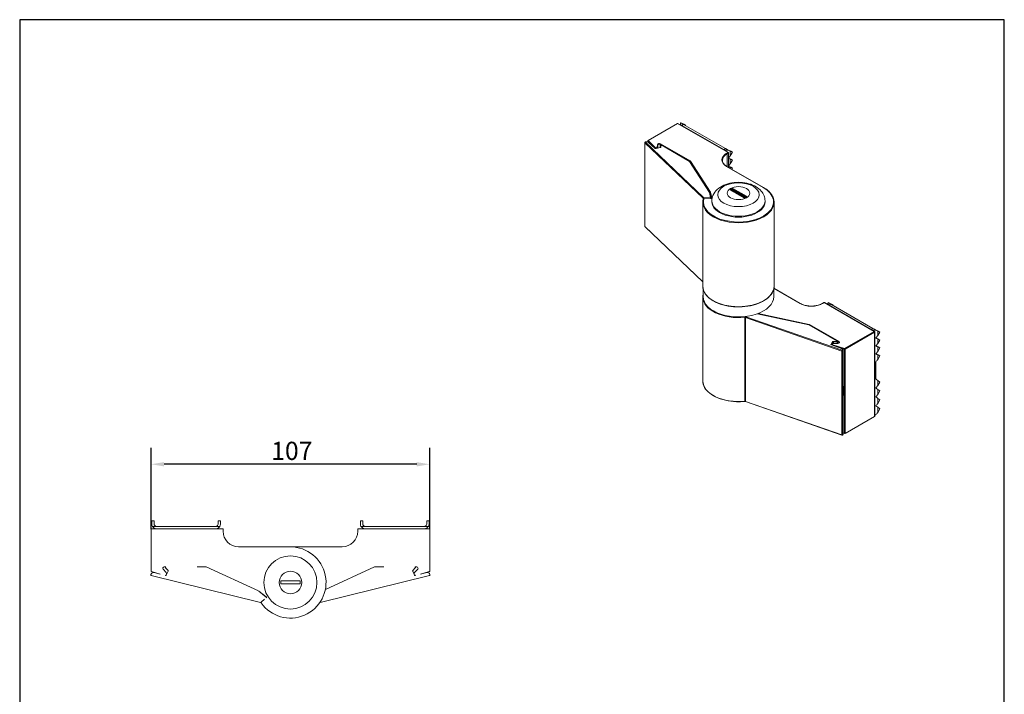
# Model space of a CAD drawing. Units: millimetres. Extents: x 20 to 400, y 20 to 574.
# Drawn here: x 20 to 400, y 314 to 574 of the extents above; entities that cross this region are included whole.
import ezdxf

# ---------------------------------------------------------------- set-up
doc = ezdxf.new("R2010")
doc.units = ezdxf.units.MM
doc.header["$LTSCALE"] = 2
doc.linetypes.add('CONTINUOUS_ACAD', pattern=[0])
for name, color, linetype, lineweight in [('Dimensions(ISO)', 7, 'Continuous', 25), ('Sketch Geometry(ISO)', 7, 'Continuous', 50), ('Visible Edges(ISO)', 7, 'Continuous', 18), ('Visible Tangent Edges(ISO)', 7, 'Continuous', 18)]:
    doc.layers.add(name, color=color, linetype=linetype, lineweight=lineweight)
doc.styles.add('Current-BSI', font='ARIAL.TTF')
doc.dimstyles.new('DEFAULT-ISO', dxfattribs={"dimscale": 2, "dimtxt": 3.5, "dimasz": 2.5, "dimexe": 3.175, "dimexo": 0, "dimgap": 0.762, "dimtad": 1, "dimrnd": 1e-08, "dimzin": 0, "dimtxsty": 'Current-BSI', "dimcen": 0.09, "dimdle": 10, "dimclrd": 7, "dimclre": 7, "dimclrt": 7, "dimazin": 0, "dimtfac": 1, "dimtmove": 0, "dimatfit": 3, "dimfxl": 1, "dimtolj": 1, "dimtzin": 0, "dimlwd": 25, "dimlwe": 25, "dimarcsym": 0})

# ---------------------------------------------------------------- blocks, each defined once
blk = doc.blocks.new('Borders PCH WEB A4')
at = {"layer": 'Sketch Geometry(ISO)', "color": 7, "linetype": 'CONTINUOUS_ACAD', "lineweight": 25}
blk.add_line((10, 287), (10, 10), dxfattribs=at)
at = {"layer": 'Sketch Geometry(ISO)', "color": 7, "linetype": 'Continuous', "lineweight": 25}
for p, q in [((200, 287), (10, 287)), ((200, 10), (200, 287))]:
    blk.add_line(p, q, dxfattribs=at)
blk = doc.blocks.new('*D7')
at = {"layer": 'Defpoints', "color": 0, "linetype": 'Continuous'}
for p in [(70.73, 402.51), (70.73, 377.46), (178.23, 377.46)]:
    blk.add_point(p, dxfattribs=at)
at = {"layer": 'Dimensions(ISO)', "color": 7, "linetype": 'Continuous', "lineweight": 25}
for p, q in [((70.73, 377.46), (70.73, 408.86)), ((178.23, 377.46), (178.23, 408.86)), ((173.23, 402.51), (75.73, 402.51))]:
    blk.add_line(p, q, dxfattribs=at)
at = {"layer": 'Dimensions(ISO)', "color": 7, "linetype": 'Continuous'}
for points in [[(75.73, 403.34), (75.73, 401.68), (70.73, 402.51)], [(173.23, 403.34), (173.23, 401.68), (178.23, 402.51)]]:
    blk.add_solid(points, dxfattribs=at)
at = {"layer": 'Dimensions(ISO)', "color": 7, "linetype": 'Continuous', "lineweight": 25, "insert": (117.07, 411.18), "char_height": 7, "attachment_point": 1, "style": 'Current-BSI'}
blk.add_mtext('\\A1;107', dxfattribs=at)

msp = doc.modelspace()

# ---------------------------------------------------------------- linework, layer by layer
at = {"layer": 'Visible Edges(ISO)'}
for p, q in [((262.54, 527.44), (273.92, 534)), ((274.06, 533.98), (293.5, 522.79)), ((274.98, 533.98), (274.98, 533.45)), ((276.15, 533.61), (275.05, 534.25)), ((275.51, 534.05), (276.36, 533.67)), ((291.7, 523.92), (275.51, 533.24)), ((277, 533.3), (276.15, 533.69)), ((292.34, 524.29), (276.15, 533.61)), ((277, 533.3), (276.36, 533.67)), ((276.92, 533.17), (277, 533.3)), ((261.27, 494.23), (261.27, 526.6)), ((261.4, 526.79), (261.57, 526.85)), ((262.44, 527.26), (262.44, 526.88)), ((262.87, 526.65), (265.25, 524.39)), ((265.55, 524.34), (267.15, 524.67)), ((267.26, 524.72), (267.34, 525.52)), ((267.64, 525.68), (278.59, 519.36)), ((293.44, 523.65), (292.34, 524.29)), ((293.6, 522.62), (293.6, 517.03)), ((293.61, 523.63), (294.46, 523.24)), ((295.1, 522.88), (294.25, 523.26)), ((294.25, 521.51), (295.1, 522.88)), ((295.1, 522.88), (294.46, 523.24)), ((278.66, 519.3), (286.41, 507.32)), ((292.94, 517.41), (307.08, 509.27)), ((293.61, 520.56), (294.46, 520.18)), ((293.61, 517.5), (294.46, 517.11)), ((295.1, 519.81), (294.25, 520.2)), ((294.25, 518.44), (295.1, 519.81)), ((295.1, 516.74), (294.25, 517.13)), ((294.46, 520.18), (295.1, 519.81)), ((294.46, 517.11), (295.1, 516.74)), ((294.84, 516.32), (295.1, 516.74)), ((286.44, 507.25), (286.79, 505.11)), ((299.55, 505.33), (294.39, 508.3)), ((300.4, 505.72), (299.73, 505.33)), ((283.65, 503.58), (283.65, 471.2)), ((284.06, 505.14), (286.64, 505.05)), ((286.8, 505.07), (286.8, 505.07)), ((287.15, 503.74), (287.15, 504.11)), ((307.65, 503.74), (307.65, 504.11)), ((311.15, 503.58), (311.15, 471.2)), ((261.33, 494.08), (283.65, 472.83)), ((283.8, 470.02), (283.8, 467.16)), ((311, 470.02), (311, 467.16)), ((311.07, 470.38), (321.22, 464.54)), ((283.65, 434.62), (283.65, 466.99)), ((329.79, 464.54), (330.35, 464.87)), ((330.55, 464.87), (349.89, 453.73)), ((331.91, 464.61), (331.91, 464.09)), ((333.07, 464.25), (331.97, 464.88)), ((332.43, 464.69), (333.28, 464.3)), ((348.63, 454.55), (332.43, 463.88)), ((333.92, 463.93), (333.07, 464.32)), ((349.26, 454.92), (333.07, 464.25)), ((333.92, 463.93), (333.28, 464.3)), ((333.84, 463.8), (333.92, 463.93)), ((304.72, 460.56), (324.54, 456.3)), ((299.95, 459.46), (299.96, 459.33)), ((299.96, 426.94), (299.96, 459.31)), ((324.6, 456.28), (335.57, 449.98)), ((350.37, 454.29), (349.26, 454.92)), ((349.99, 421.07), (349.99, 453.56)), ((350.54, 454.26), (351.38, 453.88)), ((352.02, 453.51), (351.17, 453.9)), ((351.17, 452.15), (352.02, 453.51)), ((352.02, 453.51), (351.38, 453.88)), ((333.35, 448.59), (337.28, 447.22)), ((333.36, 448.59), (333.36, 448.67)), ((333.96, 449.11), (335.79, 449.18)), ((335.67, 449.8), (335.67, 449.18)), ((350.54, 451.2), (351.38, 450.81)), ((352.02, 450.44), (351.17, 450.83)), ((351.17, 449.08), (352.02, 450.44)), ((351.38, 450.81), (352.02, 450.44)), ((337.8, 446.64), (337.8, 414.26)), ((350.54, 448.13), (351.38, 447.75)), ((350.54, 445.07), (351.38, 444.68)), ((352.02, 447.38), (351.17, 447.77)), ((351.17, 446.01), (352.02, 447.38)), ((352.02, 444.31), (351.17, 444.7)), ((351.38, 447.75), (352.02, 447.38)), ((352.02, 444.31), (351.38, 444.68)), ((350.37, 435.41), (350.37, 442.02)), ((351.17, 442.95), (352.02, 444.31)), ((352.02, 434.24), (351.17, 434.85)), ((351.17, 432.88), (352.02, 434.24)), ((352.02, 430.79), (351.17, 431.4)), ((351.17, 429.42), (352.02, 430.79)), ((299.96, 427.14), (300, 426.85)), ((300.13, 426.68), (337.31, 413.74)), ((352.02, 427.33), (351.17, 427.94)), ((351.17, 425.97), (352.02, 427.33)), ((352.02, 423.87), (351.17, 424.48)), ((351.17, 422.51), (352.02, 423.87)), ((338.56, 414.38), (349.93, 420.94)), ((337.8, 414.58), (338.45, 414.37)), ((337.52, 413.78), (337.62, 413.88)), ((71.88, 380.66), (70.98, 380.66)), ((70.98, 379.46), (70.98, 380.66)), ((71.88, 380.66), (71.88, 379.46)), ((97.48, 380.66), (96.58, 380.66)), ((96.58, 379.46), (96.58, 380.66)), ((97.48, 380.66), (97.48, 379.46)), ((152.38, 380.66), (151.48, 380.66)), ((151.48, 379.46), (151.48, 380.66)), ((152.38, 380.66), (152.38, 379.46)), ((177.98, 380.66), (177.08, 380.66)), ((177.08, 379.46), (177.08, 380.66)), ((177.98, 380.66), (177.98, 379.46)), ((70.73, 361.37), (70.73, 377.46)), ((72.78, 377.66), (70.93, 377.66)), ((72.78, 378.56), (71.22, 378.56)), ((95.68, 378.56), (72.78, 378.56)), ((95.68, 377.66), (72.78, 377.66)), ((97.24, 378.56), (95.68, 378.56)), ((98.28, 377.66), (95.68, 377.66)), ((98.48, 376.66), (98.48, 377.46)), ((150.48, 377.46), (150.48, 376.66)), ((153.28, 377.66), (150.68, 377.66)), ((153.28, 378.56), (151.72, 378.56)), ((176.18, 378.56), (153.28, 378.56)), ((176.18, 377.66), (153.28, 377.66)), ((177.74, 378.56), (176.18, 378.56)), ((178.03, 377.66), (176.18, 377.66)), ((178.23, 361.31), (178.23, 377.46)), ((124.48, 370.66), (104.48, 370.66)), ((144.48, 370.66), (124.48, 370.66)), ((70.73, 361.31), (70.73, 361.37)), ((70.87, 361.12), (74.27, 360.15)), ((76.57, 360.7), (75.35, 362.08)), ((75.73, 362.91), (76.38, 362.91)), ((76.3, 362.59), (77.25, 361.52)), ((77.28, 361.3), (76.55, 359.76)), ((88.46, 362.91), (91.93, 362.91)), ((91.94, 362.91), (88.46, 362.91)), ((92.02, 362.89), (112.21, 353.67)), ((112.21, 353.67), (92.02, 362.89)), ((137.96, 354.22), (156.94, 362.89)), ((156.93, 362.89), (137.96, 354.22)), ((160.5, 362.91), (157.01, 362.91)), ((157.02, 362.91), (160.5, 362.91)), ((172.41, 359.76), (171.68, 361.3)), ((171.71, 361.52), (172.66, 362.59)), ((173.6, 362.08), (172.38, 360.7)), ((172.57, 362.91), (173.23, 362.91)), ((174.69, 360.15), (178.08, 361.12)), ((70.65, 360.02), (70.61, 359.82)), ((70.75, 359.58), (112.94, 349.19)), ((74.27, 360.15), (71.86, 360.75)), ((76.32, 359.65), (76.23, 359.67)), ((120.73, 356.43), (120.73, 357.38)), ((120.83, 357.48), (128.13, 357.48)), ((128.23, 357.38), (128.23, 356.43)), ((136.02, 349.19), (178.2, 359.58)), ((172.73, 359.67), (172.64, 359.65)), ((177.09, 360.75), (174.69, 360.15)), ((178.35, 359.82), (178.3, 360.02)), ((112.32, 353.59), (115.17, 351.31)), ((115.14, 351.26), (112.32, 353.59)), ((128.13, 356.33), (120.83, 356.33)), ((113.11, 349.23), (114.5, 350.41)), ((114.5, 350.41), (113.24, 349.3))]:
    msp.add_line(p, q, dxfattribs=at)
for radius in [10.25, 4.35]:
    msp.add_circle((124.48, 356.91), radius, dxfattribs=at)
for centre, radius, start, end in [((261.47, 526.6), 0.2, 109.199, 180), ((267.54, 525.5), 0.2, 60.0204, 173.9551), ((293.4, 522.62), 0.2, 0, 60.064), ((278.49, 519.19), 0.2, 32.9238, 60.0204), ((286.24, 507.21), 0.2, 9.4065, 32.9238), ((284.05, 504.94), 0.2, 87.941, 162.8882), ((286.6, 505.07), 0.2, 0, 9.4065), ((261.47, 494.23), 0.2, 180, 226.3988), ((330.45, 464.69), 0.2, 60.064, 119.936), ((299.76, 459.31), 0.2, 0, 6.1875), ((324.5, 456.11), 0.2, 60.1076, 77.881), ((349.79, 453.56), 0.2, 0, 60.064), ((335.47, 449.8), 0.2, 0, 60.1076), ((299.76, 426.94), 0.2, 275.8293, 0), ((300.2, 426.87), 0.2, 187.8688, 250.801), ((337.38, 413.93), 0.2, 250.801, 313.6012), ((70.93, 377.46), 0.2, 90, 180), ((72.78, 379.46), 1.8, 180, 210), ((72.78, 379.46), 1.8, 210, 270), ((72.78, 379.46), 0.9, 180, 270), ((95.68, 379.46), 0.9, 270, 0), ((95.68, 379.46), 1.8, 270, 330), ((95.68, 379.46), 1.8, 330, 0), ((98.28, 377.46), 0.2, 0, 90), ((104.48, 376.66), 6, 180, 270), ((144.48, 376.66), 6, 270, 0), ((150.68, 377.46), 0.2, 90, 180), ((153.28, 379.46), 1.8, 180, 210), ((153.28, 379.46), 1.8, 210, 270), ((153.28, 379.46), 0.9, 180, 270), ((176.18, 379.46), 0.9, 270, 0), ((176.18, 379.46), 1.8, 270, 330), ((176.18, 379.46), 1.8, 330, 0), ((178.03, 377.46), 0.2, 0, 90), ((124.48, 356.91), 13.75, 214.9466, 90), ((70.93, 361.31), 0.2, 180, 254.1636), ((75.73, 362.41), 0.5, 90, 221.4312), ((76.45, 362.72), 0.2, 108.7145, 221.5103), ((77.1, 361.38), 0.2, 334.6239, 41.5103), ((91.93, 362.71), 0.2, 65.4495, 90), ((91.94, 362.71), 0.2, 65.4495, 89.9495), ((157.02, 362.71), 0.2, 90.0505, 114.5505), ((157.02, 362.71), 0.2, 90, 114.5505), ((171.86, 361.38), 0.2, 138.4897, 205.3761), ((172.51, 362.72), 0.2, 318.4897, 71.2855), ((173.23, 362.41), 0.5, 318.5688, 90), ((178.03, 361.31), 0.2, 285.8364, 0), ((70.8, 359.77), 0.2, 166.1608, 256.1608), ((71.62, 359.78), 1, 76.1608, 166.1608), ((76.1, 360.28), 0.625, 281.6, 41.4312), ((76.37, 359.84), 0.2, 256.1608, 334.6239), ((120.83, 357.38), 0.1, 90, 180), ((128.13, 357.38), 0.1, 0, 90), ((172.85, 360.28), 0.625, 138.5688, 258.4), ((172.59, 359.84), 0.2, 205.3761, 283.8392), ((177.33, 359.78), 1, 13.8392, 103.8392), ((178.16, 359.77), 0.2, 283.8392, 13.8392), ((120.83, 356.43), 0.1, 180, 270), ((128.13, 356.43), 0.1, 270, 0), ((115.01, 351.11), 0.2, 333.7504, 50.4495), ((115.04, 351.16), 0.2, 315.8052, 51.4276), ((112.99, 349.38), 0.2, 256.1608, 310.4495), ((124.48, 356.91), 13.75, 214.0566, 214.9466), ((113.37, 349.15), 0.2, 131.4276, 214.9466), ((135.97, 349.38), 0.2, 239.4666, 283.8392)]:
    msp.add_arc(centre, radius, start, end, dxfattribs=at)
for centre, major_axis, ratio, start_param, end_param in [((274.06, 533.75), (-0.142, 0.245), 0.576978, 5.498754, 6.282218), ((276.78, 533.98), (-1.8, 0), 0.575862, 6.021386, 7.068583), ((276.78, 533.32), (1.8, -0.93), 0.047119, 2.380579, 2.904178), ((276.78, 533.32), (-0.9, 0.466), 0.047119, 5.522171, 7.092968), ((262.64, 527.18), (0.106, -0.261), 0.65022, 3.369881, 4.664281), ((262.54, 527.28), (-0.108, -0.173), 0.577314, 3.963768, 4.240165), ((292.98, 524.65), (1.8, 0), 0.575862, 3.926991, 4.974188), ((292.98, 524), (-0.9, 0.466), 0.047119, 0.809782, 2.380579), ((292.98, 524), (1.8, -0.93), 0.047119, 4.998573, 5.522171), ((292.98, 522.24), (1.31, 2.02), 0.608597, 4.3139, 4.745127), ((292.98, 520.93), (-0.9, 0.466), 0.047119, 2.361692, 2.380579), ((292.98, 520.93), (1.8, -0.93), 0.047119, 5.090945, 5.522171), ((292.98, 519.18), (1.31, 2.02), 0.608597, 4.3139, 4.745127), ((292.98, 517.86), (-0.9, 0.466), 0.047119, 2.361692, 2.380579), ((292.98, 517.86), (1.8, -0.93), 0.047119, 5.090945, 5.522171), ((297.4, 503.74), (-10.25, 0), 0.575862, 0, 3.141593), ((297.4, 467.16), (-13.6, 0), 0.575862, 0, 3.141593), ((333.71, 464.61), (-1.8, 0), 0.575862, 6.021386, 7.068583), ((333.71, 463.96), (1.8, -0.93), 0.047119, 2.380579, 2.904178), ((333.71, 463.96), (-0.9, 0.466), 0.047119, 5.522171, 7.092968), ((349.9, 455.29), (1.8, 0), 0.575862, 3.926991, 4.974188), ((349.9, 454.63), (-0.9, 0.466), 0.047119, 0.809782, 2.380579), ((349.9, 454.63), (1.8, -0.93), 0.047119, 4.998573, 5.522171), ((349.9, 452.88), (1.31, 2.02), 0.608597, 4.221528, 4.745127), ((349.9, 451.57), (1.8, -0.93), 0.047119, 4.998573, 5.522171), ((349.9, 449.81), (1.31, 2.02), 0.608597, 4.221528, 4.745127), ((349.9, 451.57), (-0.9, 0.466), 0.047119, 2.198058, 2.380579), ((349.9, 448.5), (1.8, -0.93), 0.047119, 4.998573, 5.522171), ((349.9, 446.75), (1.31, 2.02), 0.608597, 4.221528, 4.745127), ((349.9, 445.43), (1.8, -0.93), 0.047119, 4.998573, 5.522171), ((349.9, 448.5), (-0.9, 0.466), 0.047119, 2.198058, 2.380579), ((349.9, 445.43), (-0.9, 0.466), 0.047119, 2.198058, 2.380579), ((349.9, 443.68), (1.31, 2.02), 0.608597, 4.221528, 4.745127), ((349.9, 435.58), (1.8, -1.17), 0.050399, 0.818136, 1.341735), ((349.9, 433.61), (1.31, 2.02), 0.608597, 4.221528, 4.745127), ((349.9, 432.13), (1.8, -1.17), 0.050399, 0.818136, 1.341735), ((349.9, 430.15), (1.31, 2.02), 0.608597, 4.221528, 4.745127), ((349.9, 428.67), (1.8, -1.17), 0.050399, 0.818136, 1.341735), ((349.9, 426.7), (1.31, 2.02), 0.608597, 4.221528, 4.745127), ((349.9, 425.22), (1.8, -1.17), 0.050399, 0.818136, 1.341735), ((349.9, 423.24), (1.31, 2.02), 0.608597, 4.221528, 4.745127), ((349.79, 421.18), (0.142, -0.245), 0.576978, 6.282218, 7.067617), ((349.9, 422.59), (-1.8, 0), 0.575862, 1.623006, 1.832596), ((338.37, 414.61), (-0.166, 0.227), 0.492226, 1.655682, 2.950081), ((338.56, 414.55), (0.108, 0.173), 0.577314, 3.687371, 3.963768)]:
    msp.add_ellipse(centre, major_axis=major_axis, ratio=ratio, start_param=start_param, end_param=end_param, dxfattribs=at)
msp.add_ellipse((297.4, 507.09), major_axis=(-4.35, 0), ratio=0.575862, dxfattribs=at)
for points, knots in [([(261.57, 526.85), (261.66, 526.88), (261.75, 526.9), (261.94, 526.93), (262.03, 526.93), (262.22, 526.92), (262.32, 526.91), (262.5, 526.87), (262.58, 526.84), (262.74, 526.76), (262.81, 526.71), (262.87, 526.65)], [3.141593, 3.141593, 3.141593, 3.141593, 3.455752, 3.455752, 3.769911, 3.769911, 4.08407, 4.08407, 4.39823, 4.39823, 4.712389, 4.712389, 4.712389, 4.712389]), ([(267.15, 524.67), (267.17, 524.68), (267.19, 524.68), (267.22, 524.7), (267.23, 524.7), (267.25, 524.71), (267.26, 524.72), (267.26, 524.72), (267.26, 524.72), (267.26, 524.72)], [6.0818274, 6.0818274, 6.0818274, 6.0818274, 6.315305, 6.315305, 6.5389262, 6.5389262, 6.7443969, 6.7443969, 6.9037701, 6.9037701, 6.9037701, 6.9037701]), ([(265.25, 524.39), (265.25, 524.39), (265.25, 524.38), (265.27, 524.37), (265.28, 524.37), (265.31, 524.36), (265.32, 524.35), (265.36, 524.34), (265.38, 524.34), (265.43, 524.34), (265.45, 524.34), (265.5, 524.34), (265.52, 524.34), (265.54, 524.34), (265.54, 524.34), (265.55, 524.34)], [4.712389, 4.712389, 4.712389, 4.712389, 4.912262, 4.912262, 5.115882, 5.115882, 5.335574, 5.335574, 5.571785, 5.571785, 5.81867, 5.81867, 6.067299, 6.067299, 6.081827, 6.081827, 6.081827, 6.081827]), ([(291.22, 519.77), (291.22, 519.6), (291.24, 519.43), (291.34, 519.09), (291.4, 518.92), (291.59, 518.6), (291.71, 518.43), (291.98, 518.12), (292.15, 517.97), (292.51, 517.68), (292.71, 517.54), (292.94, 517.41)], [2.3561945, 2.3561945, 2.3561945, 2.3561945, 2.5132741, 2.5132741, 2.6703538, 2.6703538, 2.8274334, 2.8274334, 2.984513, 2.984513, 3.1415927, 3.1415927, 3.1415927, 3.1415927]), ([(307.65, 504.11), (307.65, 504.79), (307.51, 505.47), (307.01, 506.76), (306.63, 507.37), (305.63, 508.55), (304.96, 509.08), (303.37, 510.06), (302.41, 510.46), (300.35, 511.04), (299.26, 511.21), (297.06, 511.31), (295.96, 511.25), (293.82, 510.9), (292.78, 510.6), (290.84, 509.75), (289.94, 509.2), (288.49, 507.84), (287.91, 507.07), (287.29, 505.52), (287.15, 504.81), (287.15, 504.11)], [0.785398, 0.785398, 0.785398, 0.785398, 1.003351, 1.003351, 1.2421, 1.2421, 1.540349, 1.540349, 1.901295, 1.901295, 2.272189, 2.272189, 2.6377, 2.6377, 3.00555, 3.00555, 3.376715, 3.376715, 3.700059, 3.700059, 3.926991, 3.926991, 3.926991, 3.926991]), ([(307.08, 509.27), (307.59, 508.98), (308.06, 508.66), (308.91, 507.99), (309.29, 507.63), (309.95, 506.88), (310.23, 506.49), (310.68, 505.69), (310.86, 505.27), (311.09, 504.43), (311.15, 504.01), (311.15, 503.58)], [0, 0, 0, 0, 0.1570796, 0.1570796, 0.3141593, 0.3141593, 0.4712389, 0.4712389, 0.6283185, 0.6283185, 0.7853982, 0.7853982, 0.7853982, 0.7853982]), ([(294.39, 508.3), (294.38, 508.3), (294.38, 508.31), (294.38, 508.31), (294.38, 508.31), (294.38, 508.31), (294.38, 508.31), (294.38, 508.31)], [1.5707963, 1.5707963, 1.5707963, 1.5707963, 1.727876, 1.727876, 1.8849556, 1.8849556, 1.9498424, 1.9498424, 1.9498424, 1.9498424]), ([(300.42, 505.73), (300.42, 505.73), (300.42, 505.73), (300.42, 505.73), (300.42, 505.72), (300.41, 505.72), (300.41, 505.72), (300.4, 505.72)], [5.9041393, 5.9041393, 5.9041393, 5.9041393, 5.969026, 5.969026, 6.1261057, 6.1261057, 6.2831853, 6.2831853, 6.2831853, 6.2831853]), ([(283.65, 503.58), (283.65, 503.67), (283.65, 503.77), (283.66, 503.96), (283.67, 504.06), (283.69, 504.25), (283.71, 504.34), (283.74, 504.53), (283.76, 504.62), (283.81, 504.81), (283.83, 504.91), (283.86, 505)], [3.9269908, 3.9269908, 3.9269908, 3.9269908, 3.9620838, 3.9620838, 3.9971768, 3.9971768, 4.0322698, 4.0322698, 4.0673628, 4.0673628, 4.1024559, 4.1024559, 4.1024559, 4.1024559]), ([(286.87, 505.11), (286.87, 505.11), (286.86, 505.11), (286.86, 505.1), (286.85, 505.1), (286.84, 505.09), (286.82, 505.08), (286.8, 505.07), (286.78, 505.06), (286.74, 505.05), (286.72, 505.05), (286.68, 505.05), (286.66, 505.05), (286.64, 505.05)], [1.19175, 1.19175, 1.19175, 1.19175, 1.355854, 1.355854, 1.554753, 1.554753, 1.760094, 1.760094, 1.982064, 1.982064, 2.220073, 2.220073, 2.418545, 2.418545, 2.418545, 2.418545]), ([(299.73, 505.33), (299.73, 505.33), (299.72, 505.32), (299.71, 505.32), (299.7, 505.32), (299.68, 505.31), (299.67, 505.31), (299.65, 505.31), (299.63, 505.31), (299.61, 505.31), (299.6, 505.31), (299.58, 505.32), (299.57, 505.32), (299.56, 505.33), (299.55, 505.33), (299.55, 505.33)], [0, 0, 0, 0, 0.206494, 0.206494, 0.429876, 0.429876, 0.66895, 0.66895, 0.916997, 0.916997, 1.164742, 1.164742, 1.402444, 1.402444, 1.570796, 1.570796, 1.570796, 1.570796]), ([(283.65, 471.2), (283.65, 470.36), (283.88, 469.52), (284.78, 467.91), (285.45, 467.14), (287.18, 465.77), (288.24, 465.16), (290.64, 464.18), (291.98, 463.8), (294.78, 463.3), (296.25, 463.18), (299.19, 463.22), (300.65, 463.38), (303.41, 463.95), (304.71, 464.37), (307.03, 465.42), (308.04, 466.06), (309.67, 467.49), (310.29, 468.28), (310.99, 469.8), (311.15, 470.5), (311.15, 471.2)], [2.356194, 2.356194, 2.356194, 2.356194, 2.667147, 2.667147, 2.984315, 2.984315, 3.306387, 3.306387, 3.628778, 3.628778, 3.950746, 3.950746, 4.272557, 4.272557, 4.594578, 4.594578, 4.91702, 4.91702, 5.238782, 5.238782, 5.497787, 5.497787, 5.497787, 5.497787]), ([(321.22, 464.54), (321.66, 464.29), (322.18, 464.07), (323.31, 463.74), (323.92, 463.62), (325.18, 463.51), (325.83, 463.51), (327.08, 463.62), (327.7, 463.74), (328.83, 464.07), (329.34, 464.29), (329.79, 464.54)], [3.141593, 3.141593, 3.141593, 3.141593, 3.455752, 3.455752, 3.769911, 3.769911, 4.08407, 4.08407, 4.39823, 4.39823, 4.712389, 4.712389, 4.712389, 4.712389]), ([(333.29, 448.63), (333.29, 448.63), (333.29, 448.63), (333.29, 448.63), (333.29, 448.62), (333.3, 448.62), (333.3, 448.61), (333.32, 448.6), (333.34, 448.6), (333.35, 448.59), (333.35, 448.59), (333.35, 448.59)], [0.9502115, 0.9502115, 0.9502115, 0.9502115, 0.9546342, 0.9546342, 1.1600216, 1.1600216, 1.3585586, 1.3585586, 1.563946, 1.563946, 1.5707963, 1.5707963, 1.5707963, 1.5707963]), ([(333.36, 448.67), (333.36, 448.71), (333.37, 448.75), (333.4, 448.83), (333.43, 448.87), (333.49, 448.94), (333.53, 448.98), (333.61, 449.03), (333.66, 449.05), (333.76, 449.09), (333.81, 449.1), (333.9, 449.11), (333.93, 449.11), (333.96, 449.11)], [3.926991, 3.926991, 3.926991, 3.926991, 4.140657, 4.140657, 4.374144, 4.374144, 4.666113, 4.666113, 4.967815, 4.967815, 5.269517, 5.269517, 5.4355, 5.4355, 5.4355, 5.4355]), ([(335.79, 449.18), (335.85, 449.18), (335.9, 449.19), (336, 449.21), (336.05, 449.22), (336.13, 449.26), (336.16, 449.27), (336.21, 449.31), (336.23, 449.33), (336.25, 449.35), (336.25, 449.37), (336.26, 449.38), (336.26, 449.38), (336.26, 449.38)], [3.989278, 3.989278, 3.989278, 3.989278, 4.270947, 4.270947, 4.547761, 4.547761, 4.813842, 4.813842, 5.069416, 5.069416, 5.340721, 5.340721, 5.497787, 5.497787, 5.497787, 5.497787]), ([(337.28, 447.22), (337.33, 447.2), (337.39, 447.18), (337.49, 447.13), (337.53, 447.1), (337.62, 447.03), (337.66, 446.99), (337.72, 446.9), (337.75, 446.85), (337.79, 446.75), (337.8, 446.69), (337.8, 446.64)], [1.570796, 1.570796, 1.570796, 1.570796, 1.776184, 1.776184, 1.981571, 1.981571, 2.186958, 2.186958, 2.392346, 2.392346, 2.597733, 2.597733, 2.597733, 2.597733]), ([(283.65, 434.62), (283.65, 433.77), (283.88, 432.93), (284.78, 431.32), (285.45, 430.56), (287.18, 429.19), (288.24, 428.58), (290.64, 427.59), (291.98, 427.21), (294.78, 426.72), (296.25, 426.6), (298.41, 426.63), (299.1, 426.67), (299.78, 426.74)], [2.356194, 2.356194, 2.356194, 2.356194, 2.667147, 2.667147, 2.984315, 2.984315, 3.306387, 3.306387, 3.628778, 3.628778, 3.950746, 3.950746, 4.102456, 4.102456, 4.102456, 4.102456]), ([(337.8, 432.59), (337.8, 432.59), (337.8, 432.59), (337.84, 432.36), (337.88, 432.14), (337.93, 431.69), (337.95, 431.47), (337.97, 431.04), (337.97, 430.82), (337.96, 430.4), (337.94, 430.19), (337.9, 429.78), (337.87, 429.57), (337.82, 429.33), (337.81, 429.29), (337.8, 429.24)], [-0.1880756, -0.1880756, -0.1880756, -0.1880756, -0.1879067, -0.1879067, -0.1158665, -0.1158665, -0.0438263, -0.0438263, 0.028214, 0.028214, 0.1002542, 0.1002542, 0.1722944, 0.1722944, 0.1886639, 0.1886639, 0.1886639, 0.1886639]), ([(337.62, 413.88), (337.64, 413.9), (337.66, 413.92), (337.7, 413.97), (337.71, 413.99), (337.74, 414.04), (337.75, 414.07), (337.78, 414.12), (337.78, 414.15), (337.79, 414.21), (337.8, 414.24), (337.8, 414.26)], [3.1415927, 3.1415927, 3.1415927, 3.1415927, 3.2503645, 3.2503645, 3.3591364, 3.3591364, 3.4679083, 3.4679083, 3.5766802, 3.5766802, 3.6854521, 3.6854521, 3.6854521, 3.6854521])]:
    msp.add_open_spline(points, degree=3, knots=knots, dxfattribs=at)
for points in [[(283.65, 466.99), (283.65, 467.39), (283.7, 467.79), (283.8, 468.18)], [(337.8, 429.69), (337.83, 429.72), (337.86, 429.76), (337.9, 429.8)]]:
    msp.add_open_spline(points, degree=3, dxfattribs=at)
at = {"layer": 'Visible Tangent Edges(ISO)'}
for p, q in [((273.92, 534), (293.4, 522.78)), ((276.15, 533.61), (275.51, 533.24)), ((275.51, 533.24), (275.51, 533.15)), ((276.15, 533.69), (276.15, 533.61)), ((261.29, 526.54), (283.78, 505.13)), ((261.29, 494.17), (261.29, 526.54)), ((261.47, 526.77), (261.64, 526.83)), ((283.95, 505.36), (261.47, 526.77)), ((262.47, 527.12), (263.52, 526.04)), ((262.47, 526.87), (262.47, 527.12)), ((265.21, 524.7), (262.54, 527.44)), ((262.74, 526.67), (265.11, 524.41)), ((265.59, 524.31), (267.19, 524.64)), ((266.12, 525.86), (266, 524.8)), ((266.2, 524.63), (266.32, 525.69)), ((266.2, 524.63), (266.2, 524.48)), ((266.32, 525.69), (266.32, 524.5)), ((267.17, 525.87), (267.48, 525.69)), ((267.17, 525.87), (267.17, 524.68)), ((278.77, 519.52), (267.31, 526.12)), ((267.46, 524.85), (267.54, 525.67)), ((267.54, 525.67), (278.49, 519.35)), ((291.7, 523.92), (292.34, 524.29)), ((291.7, 523.82), (291.7, 523.92)), ((293.4, 522.78), (292.84, 522.45)), ((292.98, 522.21), (293.54, 522.53)), ((292.98, 522.21), (292.98, 517.39)), ((293.54, 522.53), (293.54, 517.06)), ((294.25, 523.26), (294.25, 521.51)), ((278.49, 519.35), (286.24, 507.38)), ((286.62, 507.46), (278.86, 519.44)), ((292.84, 517.4), (306.98, 509.26)), ((294.25, 520.2), (294.25, 518.44)), ((294.25, 517.13), (294.25, 516.66)), ((286.24, 507.38), (286.6, 505.24)), ((286.46, 507.12), (286.86, 505.1)), ((287.06, 505.27), (286.64, 507.41)), ((295.01, 508.85), (294.34, 508.46)), ((294.34, 508.3), (299.5, 505.33)), ((294.41, 508.34), (295.08, 508.73)), ((294.41, 508.29), (294.41, 508.34)), ((295.08, 508.32), (294.72, 508.11)), ((294.86, 508.03), (295.15, 508.19)), ((295.08, 508.73), (295.08, 508.32)), ((295.15, 508.19), (299.93, 505.44)), ((295.22, 508.32), (295.22, 508.73)), ((295.22, 508.73), (300.38, 505.75)), ((300.07, 505.52), (295.22, 508.32)), ((300.45, 505.88), (295.29, 508.85)), ((299.78, 505.33), (300.45, 505.71)), ((300.38, 505.75), (300.38, 505.71)), ((283.78, 505.13), (283.78, 504.68)), ((286.6, 505.24), (283.95, 505.36)), ((284.05, 505.1), (286.63, 505.01)), ((283.65, 472.88), (261.29, 494.17)), ((311.06, 470.32), (321.12, 464.53)), ((329.89, 464.53), (330.45, 464.86)), ((330.45, 464.86), (349.79, 453.72)), ((333.07, 464.25), (332.43, 463.88)), ((332.43, 463.88), (332.43, 463.78)), ((333.07, 464.32), (333.07, 464.25)), ((304.65, 460.53), (324.5, 456.27)), ((324.65, 456.48), (305.06, 460.69)), ((299.8, 459.2), (299.8, 426.82)), ((299.97, 459.47), (300, 459.24)), ((300, 459.24), (300, 426.86)), ((300.1, 426.78), (300.1, 459.15)), ((300.1, 459.15), (337.27, 446.2)), ((300.2, 459.41), (300.19, 459.49)), ((337.38, 446.47), (300.2, 459.41)), ((324.5, 456.27), (335.47, 449.97)), ((336.25, 449.83), (324.79, 456.43)), ((349.79, 453.72), (338.37, 447.14)), ((338.52, 446.9), (349.93, 453.48)), ((348.63, 454.55), (349.26, 454.92)), ((348.63, 454.46), (348.63, 454.55)), ((349.93, 453.48), (349.93, 420.94)), ((351.17, 453.9), (351.17, 452.15)), ((333.69, 449.76), (333.12, 448.84)), ((333.29, 448.56), (337.21, 447.2)), ((333.3, 448.64), (333.37, 448.75)), ((333.3, 448.61), (333.3, 448.64)), ((333.5, 448.95), (333.88, 449.56)), ((338.37, 447.14), (333.78, 448.62)), ((333.88, 449.56), (333.88, 449.11)), ((333.96, 449.08), (335.8, 449.14)), ((335.47, 449.97), (334.04, 449.92)), ((334.05, 449.64), (335.48, 449.69)), ((334.05, 449.12), (334.05, 449.64)), ((335.48, 449.69), (335.48, 449.17)), ((335.66, 449.84), (336.11, 449.59)), ((336.11, 449.25), (336.11, 449.59)), ((351.17, 450.83), (351.17, 449.08)), ((337.27, 446.2), (337.27, 413.83)), ((337.48, 446.56), (337.38, 446.47)), ((337.45, 447.15), (338.28, 446.88)), ((337.55, 446.24), (337.65, 446.34)), ((337.55, 413.87), (337.55, 446.24)), ((337.65, 446.34), (337.65, 413.97)), ((338.28, 446.88), (338.28, 414.51)), ((338.52, 414.37), (338.52, 446.9)), ((351.17, 447.77), (351.17, 446.01)), ((351.17, 444.7), (351.17, 442.95)), ((351.17, 434.85), (351.17, 432.88)), ((351.17, 431.4), (351.17, 429.42)), ((300, 426.86), (299.96, 427.15)), ((337.27, 413.83), (300.1, 426.78)), ((351.17, 427.94), (351.17, 425.97)), ((351.17, 424.48), (351.17, 422.51)), ((338.28, 414.51), (337.8, 414.66)), ((337.65, 413.97), (337.55, 413.87))]:
    msp.add_line(p, q, dxfattribs=at)
for centre, major_axis, ratio, start_param, end_param in [((261.47, 526.6), (-0.2, 0), 0.575862, 0, 0.543859), ((261.47, 526.6), (-0.138, -0.145), 0.69959, 4.078811, 5.649607), ((261.47, 526.6), (-0.066, 0.189), 0.423034, 5.594492, 6.283185), ((261.64, 526.66), (-0.066, 0.189), 0.423034, 5.594492, 6.283185), ((262.05, 526.43), (0.8, 0), 0.575862, 0.543859, 2.114656), ((262.74, 526.51), (0.138, 0.145), 0.69959, 0, 0.937218), ((265.21, 524.53), (-0.144, -0.139), 0.713908, 4.107171, 5.118787), ((265.11, 524.25), (0.138, 0.145), 0.69959, 0, 0.937218), ((265.45, 524.53), (0.4, 0), 0.575862, 3.685452, 5.05489), ((265.58, 524.82), (0.425, 0), 0.575862, 3.650594, 6.220899), ((266, 524.64), (0.199, -0.022), 0.815962, 0.088142, 1.658938), ((265.58, 524.65), (0.625, 0), 0.575862, 5.721912, 6.220899), ((266.81, 525.83), (-0.7, 0), 0.575862, 3.926991, 6.220899), ((266.12, 525.69), (0.199, -0.022), 0.815962, 0.088142, 1.658938), ((266.81, 525.67), (-0.5, 0), 0.575862, 3.926991, 6.220899), ((267.19, 524.48), (-0.04, 0.196), 0.274569, 5.641086, 6.283185), ((267.31, 525.95), (-0.1, -0.173), 0.578093, 3.925057, 5.495853), ((267.06, 524.86), (0.4, 0), 0.575862, 5.05489, 6.222279), ((267.46, 524.68), (-0.199, 0.021), 0.816031, 4.79859, 6.172606), ((267.54, 525.5), (-0.199, 0.021), 0.816031, 4.79859, 6.283185), ((267.54, 525.5), (0.1, 0.173), 0.578602, 0, 0.783905), ((265.59, 524.15), (-0.04, 0.196), 0.274569, 5.641086, 6.283185), ((297.22, 519.93), (-6.2, 0), 0.575862, 5.497787, 7.068583), ((297.22, 519.77), (-6, 0), 0.575862, 5.497787, 6.283185), ((292.84, 522.29), (0.1, -0.173), 0.578093, 0.787332, 2.358128), ((293.4, 522.62), (0.1, 0.173), 0.578093, 0, 0.783464), ((293.4, 522.62), (0.1, -0.173), 0.578093, 0.787332, 2.358128), ((293.4, 522.62), (0.2, 0), 0.575862, 5.497787, 6.283185), ((278.49, 519.19), (0.1, 0.173), 0.578602, 0, 0.783905), ((278.49, 519.19), (0.168, 0.109), 0.766025, 0, 1.110341), ((278.77, 519.36), (0.1, 0.173), 0.578093, 0.783464, 2.053361), ((278.86, 519.27), (-0.168, -0.109), 0.766025, 4.251934, 5.625977), ((278.49, 519.36), (0.4, 0), 0.575862, 0.356912, 0.785398), ((292.84, 517.24), (0.1, 0.173), 0.578093, 0, 0.783464), ((297.4, 503.74), (13.55, 0), 0.575862, 2.966128, 7.068583), ((306.98, 509.1), (0.1, 0.173), 0.578093, 0, 0.783464), ((286.24, 507.21), (0.168, 0.109), 0.766025, 0, 1.110341), ((286.24, 507.21), (0.197, 0.033), 0.813852, 0, 1.436777), ((286.62, 507.3), (0.168, 0.109), 0.766025, 1.110341, 2.524864), ((286.64, 507.24), (-0.196, -0.038), 0.812408, 4.554777, 6.031454), ((286.24, 507.38), (0.4, 0), 0.575862, 0.112182, 0.356912), ((294.48, 508.38), (-0.2, 0), 0.575862, 5.497787, 7.068583), ((294.34, 508.38), (0.0499, -0.0867), 0.578093, 0.787332, 2.358128), ((294.34, 508.22), (0.0499, 0.0867), 0.578093, 0, 0.783464), ((294.48, 508.3), (-0.1, 0), 0.575862, 5.497787, 6.112308), ((295.15, 508.77), (-0.2, 0), 0.575862, 3.926991, 5.497787), ((295.01, 508.77), (-0.0499, 0.0867), 0.578093, 3.928925, 5.499721), ((295.15, 508.68), (0.1, 0), 0.575862, 0.785398, 2.356194), ((295.15, 508.28), (-0.1, 0), 0.575862, 3.926991, 5.497787), ((295.15, 508.28), (0.0499, -0.0867), 0.578093, 3.928925, 5.499721), ((295.15, 508.28), (0.0499, 0.0867), 0.578093, 3.925057, 5.495853), ((295.29, 508.77), (-0.0499, -0.0867), 0.578093, 3.925057, 5.495853), ((300.45, 505.79), (0.0499, 0.0867), 0.578093, 0.783464, 2.354261), ((300.31, 505.71), (0.1, 0), 0.575862, 0.170877, 0.785398), ((300.45, 505.63), (-0.0499, 0.0867), 0.578093, 5.499721, 6.283185), ((300.31, 505.79), (0.2, 0), 0.575862, 5.497787, 7.068583), ((297.4, 503.58), (-13.75, 0), 0.575862, 0, 3.141593), ((283.95, 505.19), (0.138, 0.145), 0.69959, 0.937218, 2.508014), ((283.95, 505.19), (0.2, 0), 0.575862, 3.685452, 4.533731), ((284.05, 504.94), (-0.191, 0.059), 0.804994, 4.955325, 6.283185), ((283.95, 505.19), (-0.009, -0.2), 0.064862, 3.756738, 5.213675), ((284.05, 504.94), (0.007, 0.2), 0.050942, 0, 0.614574), ((286.6, 505.07), (0.009, 0.2), 0.064862, 0.615145, 1.683366), ((286.6, 505.07), (0.197, 0.033), 0.813852, 0, 1.436777), ((286.66, 505.24), (0.4, 0), 0.575862, 4.650038, 6.395368), ((286.63, 504.85), (0.007, 0.2), 0.050942, 0, 0.614574), ((286.6, 505.07), (0.2, 0), 0.575862, 6.256452, 6.283185), ((287.06, 505.1), (-0.196, -0.038), 0.812408, 4.554777, 6.075831), ((297.4, 504.11), (-10.25, 0), 0.575862, 0, 3.141593), ((299.5, 505.24), (0.0499, 0.0867), 0.578093, 0, 0.783464), ((299.64, 505.41), (0.2, 0), 0.575862, 3.926991, 5.497787), ((299.78, 505.24), (-0.0499, 0.0867), 0.578093, 5.499721, 6.283185), ((261.47, 494.23), (-0.2, 0), 0.575862, 0, 0.543859), ((261.47, 494.23), (-0.138, -0.145), 0.69959, 5.649607, 6.283185), ((297.4, 471.2), (13.75, 0), 0.575862, 3.141593, 6.283185), ((297.4, 466.99), (-13.75, 0), 0.575862, 0, 1.746261), ((321.12, 464.37), (0.1, 0.173), 0.578093, 0, 0.783464), ((325.5, 467.06), (6.2, 0), 0.575862, 3.926991, 5.497787), ((329.89, 464.37), (-0.1, 0.173), 0.578093, 5.499721, 6.283185), ((330.45, 464.69), (-0.1, 0.173), 0.578093, 5.499721, 6.283185), ((330.45, 464.69), (0.1, 0.173), 0.578093, 0, 0.783464), ((299.76, 459.31), (0.02, -0.199), 0.142716, 0.949835, 2.302133), ((299.76, 459.31), (0.2, 0), 0.575862, 4.887854, 6.283185), ((299.76, 459.31), (0.199, 0.022), 0.815958, 0, 0.953127), ((300.2, 459.25), (-0.198, -0.027), 0.81497, 4.600228, 6.171024), ((300.2, 459.25), (-0.2, 0), 0.575862, 0.07942, 1.026937), ((300.2, 459.25), (-0.066, -0.189), 0.423034, 3.830286, 5.401082), ((324.5, 456.11), (0.042, 0.196), 0.285637, 0, 0.644622), ((324.5, 456.11), (0.1, 0.173), 0.577584, 0, 0.783025), ((324.65, 456.32), (0.042, 0.196), 0.285637, 0.644622, 1.797631), ((324.51, 456.27), (-0.4, 0), 0.575862, 3.926991, 4.355477), ((324.79, 456.27), (-0.1, -0.173), 0.578093, 3.925057, 5.148099), ((349.79, 453.56), (0.1, 0.173), 0.578093, 0, 0.783464), ((349.79, 453.56), (0.1, -0.173), 0.578093, 0.787332, 2.358128), ((349.79, 453.56), (0.2, 0), 0.575862, 5.497787, 6.283185), ((333.49, 448.76), (-0.4, 0), 0.575862, 5.940684, 7.310122), ((333.12, 448.68), (0.17, -0.105), 0.770062, 0.444913, 2.015709), ((333.29, 448.4), (0.066, 0.189), 0.423034, 0, 0.688693), ((333.49, 448.6), (-0.2, 0), 0.575862, 5.940684, 6.112308), ((333.99, 448.67), (-0.625, 0), 0.575862, 0, 0.259258), ((333.99, 448.83), (-0.425, 0), 0.575862, 4.774676, 7.34498), ((334.07, 449.69), (-0.4, 0), 0.575862, 4.773296, 5.940684), ((333.69, 449.6), (0.17, -0.105), 0.770062, 0.444913, 2.015709), ((333.78, 448.46), (-0.061, -0.19), 0.398395, 3.820365, 4.782187), ((334.07, 449.52), (-0.2, 0), 0.575862, 4.773296, 5.940684), ((333.96, 448.91), (-0.007, 0.2), 0.050889, 5.668613, 6.283185), ((334.04, 449.75), (0.007, -0.2), 0.049763, 0.956265, 2.527061), ((335.47, 449.8), (0.1, 0.173), 0.577584, 0, 0.783025), ((335.47, 449.8), (-0.007, 0.2), 0.049763, 4.097857, 5.668653), ((335.47, 449.8), (0.2, 0), 0.575862, 4.773296, 6.283185), ((335.8, 448.98), (-0.007, 0.2), 0.050889, 5.668613, 6.283185), ((335.76, 449.55), (0.7, 0), 0.575862, 4.774676, 7.068583), ((336.25, 449.67), (-0.1, -0.173), 0.578093, 3.925057, 5.495853), ((335.76, 449.38), (0.5, 0), 0.575862, 0, 0.785398), ((337.21, 447.03), (0.066, 0.189), 0.423034, 0, 0.688693), ((336.8, 446.8), (0.8, 0), 0.575862, 5.739326, 7.310122), ((337.38, 446.3), (0.066, 0.189), 0.423034, 0.688693, 2.25949), ((337.38, 446.3), (0.2, 0), 0.575862, 4.16853, 5.739326), ((337.38, 446.3), (0.138, -0.145), 0.69959, 0.633578, 2.204375), ((337.48, 446.4), (0.138, -0.145), 0.69959, 0.633578, 2.204375), ((336.8, 446.64), (1, 0), 0.575862, 5.739326, 6.283185), ((338.37, 446.98), (-0.061, -0.19), 0.398395, 3.820365, 5.391161), ((338.37, 446.98), (0.2, 0), 0.575862, 4.203388, 5.497787), ((338.37, 446.98), (-0.1, 0.173), 0.578093, 3.928925, 5.499721), ((297.4, 434.62), (-13.75, 0), 0.575862, 0, 1.746261), ((328.18, 433.94), (-8.23, 7.73), 0.710864, 3.494662, 3.965914), ((340.39, 434.32), (2.69, -4.68), 0.578093, 4.753773, 4.755436), ((299.76, 426.94), (0.02, -0.199), 0.142716, 0, 0.949835), ((299.76, 426.94), (0.2, 0), 0.575862, 4.887854, 6.283185), ((300.2, 426.87), (-0.2, 0), 0.575862, 0.07942, 1.026937), ((300.2, 426.87), (-0.198, -0.027), 0.81497, 6.171024, 6.283185), ((300.2, 426.87), (-0.066, -0.189), 0.423034, 5.401082, 6.283185), ((336.8, 414.26), (1, 0), 0.575862, 5.739326, 6.283185), ((337.38, 413.93), (-0.2, 0), 0.575862, 1.026937, 2.597733), ((337.38, 413.93), (-0.066, -0.189), 0.423034, 5.401082, 6.283185), ((337.38, 413.93), (0.138, -0.145), 0.69959, 0, 0.633578), ((337.48, 414.03), (0.138, -0.145), 0.69959, 0, 0.633578)]:
    msp.add_ellipse(centre, major_axis=major_axis, ratio=ratio, start_param=start_param, end_param=end_param, dxfattribs=at)
msp.add_ellipse((297.4, 506.48), major_axis=(-7.99, 0), ratio=0.575862, dxfattribs=at)
msp.add_open_spline([(337.8, 429.68), (337.83, 429.71), (337.86, 429.75), (337.9, 429.79)], degree=3, dxfattribs=at)

# ---------------------------------------------------------------- block references
at = {"xscale": 2, "yscale": 2, "zscale": 2}
msp.add_blockref('Borders PCH WEB A4', (0, 0), dxfattribs=at)

# ---------------------------------------------------------------- dimensions: what is measured, and where the dimension line sits
at = {"layer": 'Dimensions(ISO)', "color": 7, "linetype": 'Continuous', "lineweight": 25}
dim = msp.add_linear_dim(base=(70.72833056, 402.51128465), p1=(178.22833056, 377.45944818), p2=(70.72833056, 377.45944818), angle=180, dimstyle='DEFAULT-ISO', override={"dimdec": 0, "dimtp": 0, "dimtm": 0, "dimtdec": 2, "dimtofl": 0, "dimatfit": 1}, dxfattribs=at)
dim.commit()
dim.dimension.update_dxf_attribs({"geometry": '*D7', "text_midpoint": (124.47833056, 402.51128465), "dimtype": 160})

doc.saveas('drawing.dxf')
